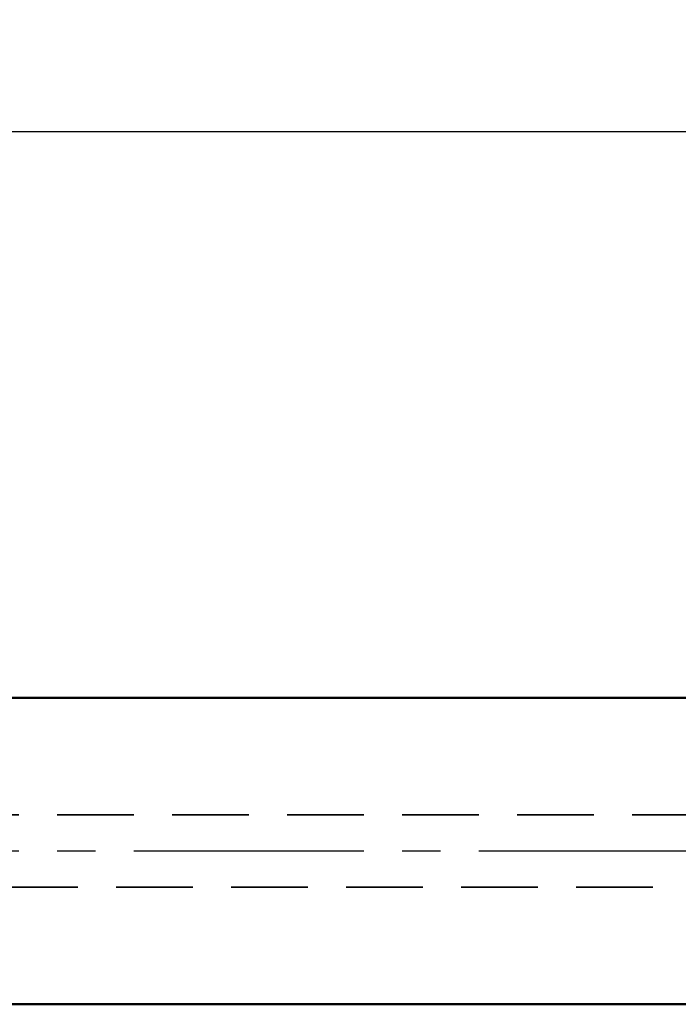
# Model space of a CAD drawing. Units: millimetres. Extents: x -209 to 95, y -68 to 84.
# Drawn here: x -57 to -3, y -13 to 69 of the extents above; entities that cross this region are included whole.
import ezdxf

# ---------------------------------------------------------------- set-up
doc = ezdxf.new("R2010")
doc.units = ezdxf.units.MM
doc.linetypes.add('CENTER2', pattern=[28.575, 19.05, -3.175, 3.175, -3.175])
doc.linetypes.add('DASHED2', pattern=[9.525, 6.35, -3.175])
for name, color, linetype, lineweight in [('sk1', 4, 'Continuous', 50), ('sk2', 7, 'Continuous', 25), ('sk3', 1, 'DASHED2', 35), ('sk4', 2, 'CENTER2', 25)]:
    doc.layers.add(name, color=color, linetype=linetype, lineweight=lineweight)
doc.styles.add('simplex', font='txt.shx', dxfattribs={"height": 3.5})
doc.dimstyles.new('コピー - ISO-25', dxfattribs={"dimscale": 0, "dimtxt": 3.5, "dimasz": 3.5, "dimexe": 1.5, "dimexo": 0, "dimgap": 2.3, "dimtad": 1, "dimdec": 8, "dimdsep": 46, "dimtxsty": 'simplex', "dimcen": 0.09, "dimclrd": 256, "dimclre": 256, "dimclrt": 256, "dimadec": 0, "dimazin": 0, "dimtfac": 1, "dimtofl": 0, "dimtmove": 0, "dimatfit": 3, "dimfxl": 1, "dimtolj": 1, "dimlwd": -1, "dimlwe": -1, "dimarcsym": 0})

# ---------------------------------------------------------------- blocks, each defined once
blk = doc.blocks.new('*D175')
at = {"layer": 'Defpoints', "color": 0}
for p in [(44.45, 59.614), (44.45, 12.4), (-184.15, 11.7)]:
    blk.add_point(p, dxfattribs=at)
at = {"layer": 'sk2'}
for p, q in [((-184.15, 11.7), (-184.15, 61.114)), ((44.45, 12.4), (44.45, 61.114)), ((-180.65, 59.614), (40.95, 59.614))]:
    blk.add_line(p, q, dxfattribs=at)
for points in [[(-180.65, 60.197), (-180.65, 59.031), (-184.15, 59.614)], [(40.95, 59.031), (40.95, 60.197), (44.45, 59.614)]]:
    blk.add_solid(points, dxfattribs=at)
at = {"layer": 'sk2', "insert": (-76.2, 63.664), "char_height": 3.5, "attachment_point": 5, "style": 'simplex'}
blk.add_mtext('\\A1;228.6 [9.000"]', dxfattribs=at)

msp = doc.modelspace()

# ---------------------------------------------------------------- linework, layer by layer
at = {"layer": 'sk1'}
for p, q in [((0, 12.70000104), (-183.15, 12.70000104)), ((-183.15, -12.69999896), (0, -12.69999896))]:
    msp.add_line(p, q, dxfattribs=at)
at = {"layer": 'sk3'}
for p, q in [((0, 3.00000104), (-182.41794919, 3.00000104)), ((-182.41794919, -2.99999896), (0, -2.99999896))]:
    msp.add_line(p, q, dxfattribs=at)
at = {"layer": 'sk4'}
msp.add_line((0, 0), (-187.15, 0.00000106), dxfattribs=at)

# ---------------------------------------------------------------- dimensions: what is measured, and where the dimension line sits
at = {"layer": 'sk2'}
dim = msp.add_linear_dim(base=(44.4500000001, 59.6140884193), p1=(-184.1499999999, 11.7000010132), p2=(44.4500000001, 12.4000010855), dimstyle='コピー - ISO-25', override={"dimscale": 1}, dxfattribs=at)
dim.commit()
dim.dimension.update_dxf_attribs({"geometry": '*D175', "text_midpoint": (-76.1999999999, 59.6140884193), "dimtype": 160})

doc.saveas('drawing.dxf')
